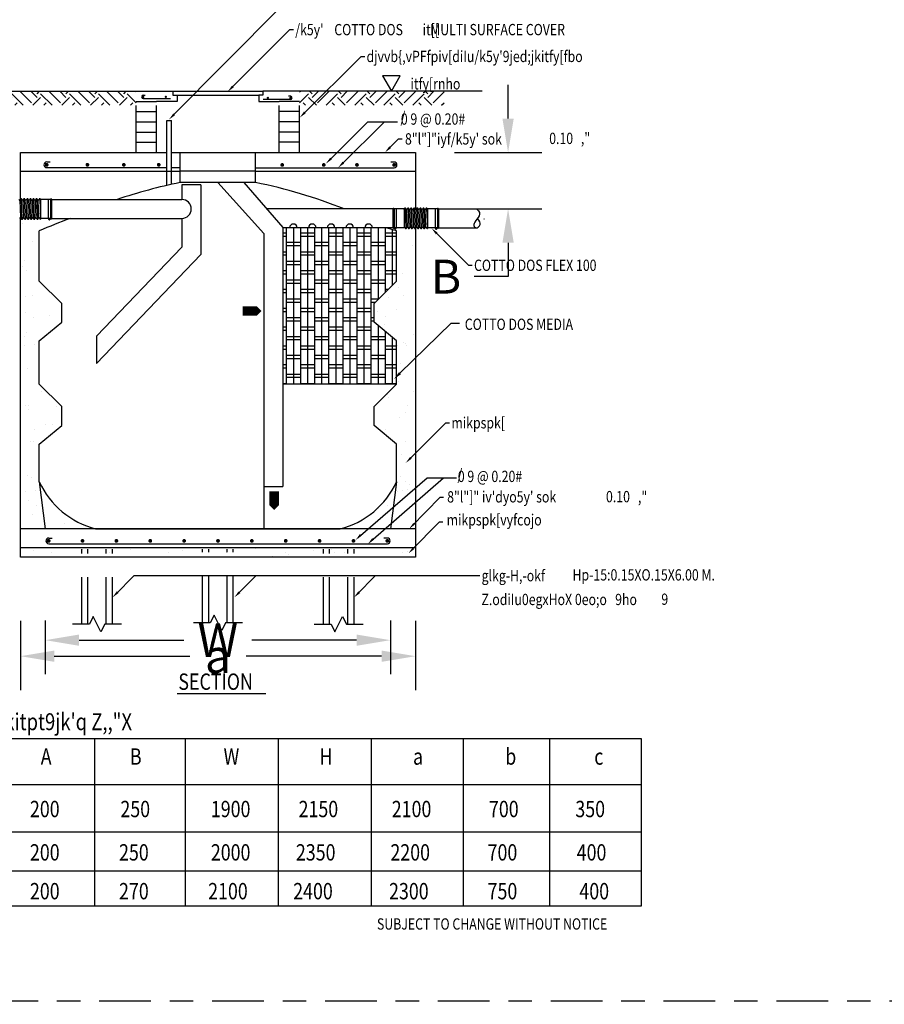
# Model space of a CAD drawing. Units: millimetres. Extents: x 351 to 610, y 341 to 526.
# Drawn here: x 379 to 383, y 372 to 378 of the extents above; entities that cross this region are included whole.
import ezdxf
from ezdxf.enums import TextEntityAlignment as Align

# ---------------------------------------------------------------- set-up
doc = ezdxf.new("R2010")
doc.units = ezdxf.units.MM
doc.linetypes.add('DASHDOT2', pattern=[0.5, 0.25, -0.125, 0, -0.125])
doc.linetypes.add('HIDDEN', pattern=[0.375, 0.25, -0.125])
doc.layers.add('PIPE', color=2, linetype='Continuous')
doc.layers.add('WC-DET1', color=8, linetype='Continuous')
doc.styles.add('E1', font='txt.shx')
doc.styles.add('E2', font='ROMANS.shx', dxfattribs={"width": 0.8, "height": 0.08})
doc.styles.add('T1', font='THAI2.SHX', dxfattribs={"width": 0.8, "height": 0.06})
doc.dimstyles.get("Standard").update_dxf_attribs({"dimtxt": 0.18, "dimasz": 0.18, "dimexe": 0.18, "dimexo": 0.0625, "dimgap": 0.09, "dimtad": 0, "dimtih": 1, "dimtoh": 1, "dimdec": 4, "dimzin": 0, "dimdsep": 46, "dimtxsty": 'Standard', "dimcen": 0.09, "dimadec": 0, "dimazin": 0, "dimtfac": 1, "dimtdec": 4, "dimtofl": 0, "dimtmove": 0, "dimatfit": 3, "dimfxl": 1, "dimtolj": 1, "dimtzin": 0, "dimarcsym": 0})

# ---------------------------------------------------------------- blocks, each defined once
blk = doc.blocks.new('*X728')
at = {"color": 0}
for p, q in [((1.5291, 5.4712), (1.4758, 5.5245)), ((1.5556, 5.4978), (1.5251, 5.5283)), ((1.5353, 5.4597), (1.5733, 5.4978)), ((1.5556, 5.5154), (1.5685, 5.5283)), ((1.629, 5.4597), (1.5733, 5.5154)), ((1.6705, 5.4712), (1.6135, 5.5283)), ((1.6971, 5.4978), (1.6666, 5.5283)), ((1.6767, 5.4597), (1.7147, 5.4978)), ((1.6971, 5.5154), (1.7099, 5.5283)), ((1.7705, 5.4597), (1.7147, 5.5154)), ((1.812, 5.4712), (1.7549, 5.5283)), ((1.8385, 5.4978), (1.808, 5.5283)), ((1.8181, 5.4597), (1.8562, 5.4978)), ((1.8385, 5.5154), (1.8513, 5.5283)), ((1.9119, 5.4597), (1.8562, 5.5154)), ((1.9534, 5.4712), (1.8964, 5.5283)), ((1.9799, 5.4978), (1.9494, 5.5283)), ((1.9595, 5.4597), (1.9976, 5.4978)), ((1.9799, 5.5154), (1.9927, 5.5283)), ((2.0533, 5.4597), (1.9976, 5.5154)), ((2.0948, 5.4712), (2.0378, 5.5283)), ((2.1213, 5.4978), (2.0908, 5.5283)), ((2.1009, 5.4597), (2.139, 5.4978)), ((2.1213, 5.5154), (2.1341, 5.5283)), ((2.1827, 5.4718), (2.139, 5.5154)), ((2.1827, 5.5248), (2.1792, 5.5283)), ((1.4876, 5.4597), (1.4758, 5.4715)), ((1.5883, 5.4597), (1.5998, 5.4712)), ((1.7297, 5.4597), (1.7413, 5.4712)), ((1.8711, 5.4597), (1.8827, 5.4712)), ((2.0126, 5.4597), (2.0241, 5.4712)), ((2.154, 5.4597), (2.1655, 5.4712))]:
    blk.add_line(p, q, dxfattribs=at)
blk = doc.blocks.new('ARROW2')
at = {"color": 0}
for p, q in [((0, 0.1), (0, 0.1)), ((0, 0), (0, 0.1)), ((0, 0), (0.1, 0.1)), ((0, 0), (0.1, 0.1)), ((0, -0.1), (0.1, 0.1)), ((0, -0.1), (0.2, 0.1)), ((0, -0.1), (0.2, 0.1)), ((0.1, -0.1), (0.3, 0.1)), ((0.1, -0.1), (0.2, 0.1)), ((0.1, -0.1), (0.3, 0)), ((0.2, 0.1), (0.2, 0.1)), ((0.2, 0.1), (0.2, 0.1)), ((0.2, -0.1), (0.3, 0)), ((0.2, -0.1), (0.3, 0))]:
    blk.add_line(p, q, dxfattribs=at)
for p, q in [((0, 0.1), (0, -0.1)), ((0.2, 0.1), (0, 0.1)), ((0.3, 0), (0.2, 0.2)), ((0.2, 0.2), (0.2, 0.1)), ((0.2, -0.2), (0.3, 0)), ((0, -0.1), (0.2, -0.1)), ((0.2, -0.1), (0.2, -0.2))]:
    blk.add_line(p, q)
blk = doc.blocks.new('WI')
at = {"layer": 'PIPE'}
for centre in [(0.02, 0), (0.12, 0), (0.22, 0)]:
    blk.add_arc(centre, 0.02, 0, 180, dxfattribs=at)
blk = doc.blocks.new('*X730')
at = {"color": 0}
for p, q in [((-1.125, 4.925), (-1.1459, 4.925)), ((-1.125, 4.1222), (-1.125, 4.9538)), ((-1.0875, 4.1222), (-1.0875, 4.9538)), ((-1.05, 4.1222), (-1.05, 4.9538)), ((-0.975, 4.925), (-1.05, 4.925)), ((-1.0125, 4.1222), (-1.0125, 4.9538)), ((-0.975, 4.1222), (-0.975, 4.9538)), ((-0.9375, 4.1222), (-0.9375, 4.9538)), ((-0.9, 4.1222), (-0.9, 4.9538)), ((-0.825, 4.925), (-0.9, 4.925)), ((-0.8625, 4.1222), (-0.8625, 4.9538)), ((-0.825, 4.1222), (-0.825, 4.9538)), ((-0.7875, 4.1222), (-0.7875, 4.9538)), ((-0.75, 4.1222), (-0.75, 4.9538)), ((-0.675, 4.925), (-0.75, 4.925)), ((-0.7125, 4.1222), (-0.7125, 4.9538)), ((-0.675, 4.1222), (-0.675, 4.9538)), ((-0.6375, 4.5747), (-0.6375, 4.9538)), ((-0.6, 4.6117), (-0.6, 4.9534)), ((-0.5403, 4.925), (-0.6, 4.925)), ((-0.5625, 4.6487), (-0.5625, 4.9434)), ((-1.125, 4.9075), (-1.1459, 4.9075)), ((-1.05, 4.875), (-1.125, 4.875)), ((-0.975, 4.9075), (-1.05, 4.9075)), ((-0.9, 4.875), (-0.975, 4.875)), ((-0.825, 4.9075), (-0.9, 4.9075)), ((-0.75, 4.875), (-0.825, 4.875)), ((-0.675, 4.9075), (-0.75, 4.9075)), ((-0.6, 4.875), (-0.675, 4.875)), ((-0.5403, 4.9075), (-0.6, 4.9075)), ((-1.125, 4.825), (-1.1459, 4.825)), ((-1.05, 4.8575), (-1.125, 4.8575)), ((-0.975, 4.825), (-1.05, 4.825)), ((-0.9, 4.8575), (-0.975, 4.8575)), ((-0.825, 4.825), (-0.9, 4.825)), ((-0.75, 4.8575), (-0.825, 4.8575)), ((-0.675, 4.825), (-0.75, 4.825)), ((-0.6, 4.8575), (-0.675, 4.8575)), ((-0.5403, 4.825), (-0.6, 4.825)), ((-1.125, 4.8075), (-1.1459, 4.8075)), ((-1.05, 4.775), (-1.125, 4.775)), ((-0.975, 4.8075), (-1.05, 4.8075)), ((-0.9, 4.775), (-0.975, 4.775)), ((-0.825, 4.8075), (-0.9, 4.8075)), ((-0.75, 4.775), (-0.825, 4.775)), ((-0.675, 4.8075), (-0.75, 4.8075)), ((-0.6, 4.775), (-0.675, 4.775)), ((-0.5403, 4.8075), (-0.6, 4.8075)), ((-1.125, 4.725), (-1.1459, 4.725)), ((-1.05, 4.7575), (-1.125, 4.7575)), ((-0.975, 4.725), (-1.05, 4.725)), ((-0.9, 4.7575), (-0.975, 4.7575)), ((-0.825, 4.725), (-0.9, 4.725)), ((-0.75, 4.7575), (-0.825, 4.7575)), ((-0.675, 4.725), (-0.75, 4.725)), ((-0.6, 4.7575), (-0.675, 4.7575)), ((-0.5403, 4.725), (-0.6, 4.725)), ((-1.125, 4.7075), (-1.1459, 4.7075)), ((-1.05, 4.675), (-1.125, 4.675)), ((-1.05, 4.6575), (-1.125, 4.6575)), ((-0.975, 4.7075), (-1.05, 4.7075)), ((-0.9, 4.675), (-0.975, 4.675)), ((-0.9, 4.6575), (-0.975, 4.6575)), ((-0.825, 4.7075), (-0.9, 4.7075)), ((-0.75, 4.675), (-0.825, 4.675)), ((-0.75, 4.6575), (-0.825, 4.6575)), ((-0.675, 4.7075), (-0.75, 4.7075)), ((-0.6, 4.675), (-0.675, 4.675)), ((-0.6, 4.6575), (-0.675, 4.6575)), ((-0.5403, 4.7075), (-0.6, 4.7075)), ((-1.125, 4.625), (-1.1459, 4.625)), ((-1.125, 4.6075), (-1.1459, 4.6075)), ((-0.975, 4.625), (-1.05, 4.625)), ((-0.975, 4.6075), (-1.05, 4.6075)), ((-0.825, 4.625), (-0.9, 4.625)), ((-0.825, 4.6075), (-0.9, 4.6075)), ((-0.675, 4.625), (-0.75, 4.625)), ((-0.675, 4.6075), (-0.75, 4.6075)), ((-0.5865, 4.625), (-0.6, 4.625)), ((-1.05, 4.575), (-1.125, 4.575)), ((-1.05, 4.5575), (-1.125, 4.5575)), ((-0.9, 4.575), (-0.975, 4.575)), ((-0.9, 4.5575), (-0.975, 4.5575)), ((-0.75, 4.575), (-0.825, 4.575)), ((-0.75, 4.5575), (-0.825, 4.5575)), ((-0.6372, 4.575), (-0.675, 4.575)), ((-0.6549, 4.5575), (-0.675, 4.5575)), ((-1.125, 4.525), (-1.1459, 4.525)), ((-1.125, 4.5075), (-1.1459, 4.5075)), ((-0.975, 4.525), (-1.05, 4.525)), ((-0.975, 4.5075), (-1.05, 4.5075)), ((-0.825, 4.525), (-0.9, 4.525)), ((-0.825, 4.5075), (-0.9, 4.5075)), ((-0.675, 4.525), (-0.75, 4.525)), ((-0.675, 4.5075), (-0.75, 4.5075)), ((-1.05, 4.475), (-1.125, 4.475)), ((-1.05, 4.4575), (-1.125, 4.4575)), ((-0.9, 4.475), (-0.975, 4.475)), ((-0.9, 4.4575), (-0.975, 4.4575)), ((-0.75, 4.475), (-0.825, 4.475)), ((-0.75, 4.4575), (-0.825, 4.4575)), ((-0.6603, 4.475), (-0.675, 4.475)), ((-0.6603, 4.4575), (-0.675, 4.4575)), ((-1.125, 4.425), (-1.1459, 4.425)), ((-1.125, 4.4075), (-1.1459, 4.4075)), ((-0.975, 4.425), (-1.05, 4.425)), ((-0.975, 4.4075), (-1.05, 4.4075)), ((-0.825, 4.425), (-0.9, 4.425)), ((-0.825, 4.4075), (-0.9, 4.4075)), ((-0.675, 4.425), (-0.75, 4.425)), ((-0.675, 4.4075), (-0.75, 4.4075)), ((-0.6375, 4.1222), (-0.6375, 4.4332)), ((-0.6, 4.1222), (-0.6, 4.402)), ((-1.05, 4.375), (-1.125, 4.375)), ((-1.05, 4.3575), (-1.125, 4.3575)), ((-0.9, 4.375), (-0.975, 4.375)), ((-0.9, 4.3575), (-0.975, 4.3575)), ((-0.75, 4.375), (-0.825, 4.375)), ((-0.75, 4.3575), (-0.825, 4.3575)), ((-0.6, 4.375), (-0.675, 4.375)), ((-0.6, 4.3575), (-0.675, 4.3575)), ((-0.5625, 4.1222), (-0.5625, 4.3707)), ((-1.125, 4.325), (-1.1459, 4.325)), ((-1.125, 4.3075), (-1.1459, 4.3075)), ((-0.975, 4.325), (-1.05, 4.325)), ((-0.975, 4.3075), (-1.05, 4.3075)), ((-0.825, 4.325), (-0.9, 4.325)), ((-0.825, 4.3075), (-0.9, 4.3075)), ((-0.675, 4.325), (-0.75, 4.325)), ((-0.675, 4.3075), (-0.75, 4.3075)), ((-0.5403, 4.325), (-0.6, 4.325)), ((-0.5403, 4.3075), (-0.6, 4.3075)), ((-1.05, 4.275), (-1.125, 4.275)), ((-1.05, 4.2575), (-1.125, 4.2575)), ((-0.9, 4.275), (-0.975, 4.275)), ((-0.9, 4.2575), (-0.975, 4.2575)), ((-0.75, 4.275), (-0.825, 4.275)), ((-0.75, 4.2575), (-0.825, 4.2575)), ((-0.6, 4.275), (-0.675, 4.275)), ((-0.6, 4.2575), (-0.675, 4.2575)), ((-1.125, 4.225), (-1.1459, 4.225)), ((-1.125, 4.2075), (-1.1459, 4.2075)), ((-0.975, 4.225), (-1.05, 4.225)), ((-0.975, 4.2075), (-1.05, 4.2075)), ((-0.825, 4.225), (-0.9, 4.225)), ((-0.825, 4.2075), (-0.9, 4.2075)), ((-0.675, 4.225), (-0.75, 4.225)), ((-0.675, 4.2075), (-0.75, 4.2075)), ((-0.5403, 4.225), (-0.6, 4.225)), ((-0.5403, 4.2075), (-0.6, 4.2075)), ((-1.05, 4.175), (-1.125, 4.175)), ((-1.05, 4.1575), (-1.125, 4.1575)), ((-0.9, 4.175), (-0.975, 4.175)), ((-0.9, 4.1575), (-0.975, 4.1575)), ((-0.75, 4.175), (-0.825, 4.175)), ((-0.75, 4.1575), (-0.825, 4.1575)), ((-0.6, 4.175), (-0.675, 4.175)), ((-0.6, 4.1575), (-0.675, 4.1575)), ((-1.125, 4.125), (-1.1459, 4.125)), ((-0.975, 4.125), (-1.05, 4.125)), ((-0.825, 4.125), (-0.9, 4.125)), ((-0.675, 4.125), (-0.75, 4.125)), ((-0.5403, 4.125), (-0.6, 4.125))]:
    blk.add_line(p, q, dxfattribs=at)
blk = doc.blocks.new('*D794')
at = {"color": 0, "lineweight": -2, "transparency": 16777216}
for p, q in [((381.1487, 377.1624), (381.1487, 377.3424)), ((380.8637, 376.9824), (381.3287, 376.9824)), ((380.8637, 376.6826), (381.3287, 376.6826)), ((381.1487, 376.5026), (381.1487, 376.3226)), ((381.1487, 376.3226), (380.9687, 376.3226))]:
    blk.add_line(p, q, dxfattribs=at)
at = {"color": 0, "transparency": 16777216}
for points in [[(381.1187, 377.1624), (381.1787, 377.1624), (381.1487, 376.9824)], [(381.1187, 376.5026), (381.1787, 376.5026), (381.1487, 376.6826)]]:
    blk.add_solid(points, dxfattribs=at)
at = {"layer": 'DEFPOINTS', "color": 0, "transparency": 16777216}
for p in [(380.8012, 376.9824), (380.8012, 376.6826), (381.1487, 376.6826)]:
    blk.add_point(p, dxfattribs=at)
at = {"color": 0, "transparency": 16777216, "insert": (380.8187, 376.3226), "char_height": 0.18, "attachment_point": 5}
blk.add_mtext('\\A1;B', dxfattribs=at)
blk = doc.blocks.new('ARROW3')
blk.add_lwpolyline([(0, 0, 12, 12, 0), (12, 0, 24, 0, 0), (24, 0, 0, 0, 0)], format="xyseb")
blk = doc.blocks.new('*X729')
at = {"color": 0}
for p, q in [((-2.5268, 4.9742), (-2.5268, 4.9742)), ((-2.4785, 4.8829), (-2.4785, 4.8829)), ((-0.458, 4.8591), (-0.458, 4.8591)), ((-2.5205, 4.7815), (-2.5205, 4.7815)), ((-2.5279, 4.7463), (-2.5279, 4.7463)), ((-2.5095, 4.7294), (-2.5095, 4.7294)), ((-0.5095, 4.7129), (-0.5095, 4.7129)), ((-2.4225, 4.6497), (-2.4225, 4.6497)), ((-0.5293, 4.6359), (-0.5293, 4.6359)), ((-2.5142, 4.5888), (-2.5142, 4.5888)), ((-2.478, 4.5931), (-2.478, 4.5931)), ((-0.6349, 4.5769), (-0.6349, 4.5769)), ((-0.5829, 4.5837), (-0.5829, 4.5837)), ((-0.5016, 4.5944), (-0.5016, 4.5944)), ((-2.511, 4.5057), (-2.511, 4.5057)), ((-0.6425, 4.5091), (-0.6425, 4.5091)), ((-0.5419, 4.5221), (-0.5419, 4.5221)), ((-2.4688, 4.4788), (-2.4688, 4.4788)), ((-2.3873, 4.4887), (-2.3873, 4.4887)), ((-0.6003, 4.4822), (-0.6003, 4.4822)), ((-2.5079, 4.3962), (-2.5079, 4.3962)), ((-0.6051, 4.4373), (-0.6051, 4.4373)), ((-2.5181, 4.3741), (-2.5181, 4.3741)), ((-0.5056, 4.3461), (-0.5056, 4.3461)), ((-0.4485, 4.3855), (-0.4485, 4.3855)), ((-2.5192, 4.3288), (-2.5192, 4.3288)), ((-2.4671, 4.3357), (-2.4671, 4.3357)), ((-0.5356, 4.3294), (-0.5356, 4.3294)), ((-0.4907, 4.337), (-0.4907, 4.337)), ((-0.4872, 4.3292), (-0.4872, 4.3292)), ((-2.5016, 4.2035), (-2.5016, 4.2035)), ((-0.5196, 4.2318), (-0.5196, 4.2318)), ((-0.5293, 4.1367), (-0.5293, 4.1367)), ((-2.427, 4.082), (-2.427, 4.082)), ((-0.4505, 4.0833), (-0.4505, 4.0833)), ((-0.5864, 4.0654), (-0.5864, 4.0654)), ((-0.5828, 4.0536), (-0.5828, 4.0536)), ((-2.5142, 4.0073), (-2.5142, 4.0073)), ((-2.4958, 3.9904), (-2.4958, 3.9904)), ((-2.4953, 4.0108), (-2.4953, 4.0108)), ((-2.3494, 4.0049), (-2.3494, 4.0049)), ((-0.481, 4.0083), (-0.481, 4.0083)), ((-0.523, 3.9441), (-0.523, 3.9441)), ((-0.4958, 3.9739), (-0.4958, 3.9739)), ((-2.4669, 3.8807), (-2.4669, 3.8807)), ((-2.4088, 3.9107), (-2.4088, 3.9107)), ((-2.3684, 3.9107), (-2.3684, 3.9107)), ((-0.5984, 3.8841), (-0.5984, 3.8841)), ((-2.489, 3.8181), (-2.489, 3.8181)), ((-2.4706, 3.8174), (-2.4706, 3.8174)), ((-0.4942, 3.8187), (-0.4942, 3.8187)), ((-2.5379, 3.727), (-2.5379, 3.727)), ((-0.5167, 3.7514), (-0.5167, 3.7514)), ((-2.5045, 3.6351), (-2.5045, 3.6351)), ((-2.4827, 3.6254), (-2.4827, 3.6254)), ((-0.5176, 3.6337), (-0.5176, 3.6337)), ((-2.4597, 3.5599), (-2.4597, 3.5599)), ((-0.5104, 3.5587), (-0.5104, 3.5587)), ((-0.4919, 3.6071), (-0.4919, 3.6071)), ((-0.4833, 3.5612), (-0.4833, 3.5612)), ((-0.4735, 3.5902), (-0.4735, 3.5902)), ((-2.5118, 3.553), (-2.5118, 3.553)), ((-0.5353, 3.5543), (-0.5353, 3.5543)), ((-2.4993, 3.5035), (-2.4993, 3.5035)), ((-2.4572, 3.4766), (-2.4572, 3.4766)), ((-0.6393, 3.4598), (-0.6393, 3.4598)), ((-0.5887, 3.48), (-0.5887, 3.48)), ((-2.4764, 3.4328), (-2.4764, 3.4328)), ((-0.6871, 3.4227), (-0.6871, 3.4227)), ((-2.3054, 3.3799), (-2.3054, 3.3799)), ((-2.2, 3.3561), (-2.2, 3.3561)), ((-0.7742, 3.3563), (-0.7742, 3.3563)), ((-0.7483, 3.3827), (-0.7483, 3.3827)), ((-2.4821, 3.2514), (-2.4821, 3.2514)), ((-2.4186, 3.2531), (-2.4186, 3.2531)), ((-2.1072, 3.2536), (-2.1072, 3.2536)), ((-1.6824, 3.2519), (-1.6824, 3.2519)), ((-1.2883, 3.2472), (-1.2883, 3.2472)), ((-2.4701, 3.2401), (-2.4701, 3.2401)), ((-2.3764, 3.2262), (-2.3764, 3.2262)), ((-2.2083, 3.2434), (-2.2083, 3.2434)), ((-2.065, 3.2268), (-2.065, 3.2268)), ((-1.9525, 3.2422), (-1.9525, 3.2422)), ((-1.7536, 3.2273), (-1.7536, 3.2273)), ((-1.676, 3.2392), (-1.676, 3.2392)), ((-1.4422, 3.2279), (-1.4422, 3.2279)), ((-1.1986, 3.2081), (-1.1986, 3.2081)), ((-1.1307, 3.2285), (-1.1307, 3.2285)), ((-1.1173, 3.2188), (-1.1173, 3.2188)), ((-0.9815, 3.2367), (-0.9815, 3.2367)), ((-0.9294, 3.2435), (-0.9294, 3.2435)), ((-0.8882, 3.2438), (-0.8882, 3.2438)), ((-0.8698, 3.2269), (-0.8698, 3.2269)), ((-0.8193, 3.229), (-0.8193, 3.229)), ((-0.5079, 3.2296), (-0.5079, 3.2296)), ((-0.4822, 3.2349), (-0.4822, 3.2349))]:
    blk.add_line(p, q, dxfattribs=at)
blk = doc.blocks.new('*D801')
at = {"color": 0, "lineweight": -2, "transparency": 16777216}
for p, q in [((378.5564, 374.494), (378.5564, 374.1258)), ((380.6564, 374.494), (380.6564, 374.1258)), ((378.7364, 374.3058), (379.4564, 374.3058)), ((380.4764, 374.3058), (379.7564, 374.3058))]:
    blk.add_line(p, q, dxfattribs=at)
at = {"color": 0, "transparency": 16777216}
for points in [[(378.7364, 374.3358), (378.7364, 374.2758), (378.5564, 374.3058)], [(380.4764, 374.3358), (380.4764, 374.2758), (380.6564, 374.3058)]]:
    blk.add_solid(points, dxfattribs=at)
at = {"layer": 'DEFPOINTS', "color": 0, "transparency": 16777216}
for p in [(378.5564, 374.5565), (380.6564, 374.5565), (380.6564, 374.3058)]:
    blk.add_point(p, dxfattribs=at)
at = {"color": 0, "transparency": 16777216, "insert": (379.6064, 374.3058), "char_height": 0.18, "attachment_point": 5}
blk.add_mtext('\\A1;a', dxfattribs=at)
blk = doc.blocks.new('*D802')
at = {"color": 0, "lineweight": -2, "transparency": 16777216}
for p, q in [((378.6888, 374.4948), (378.6888, 374.211)), ((380.5232, 374.4948), (380.5232, 374.211)), ((378.8688, 374.391), (379.426, 374.391)), ((380.3432, 374.391), (379.786, 374.391))]:
    blk.add_line(p, q, dxfattribs=at)
at = {"color": 0, "transparency": 16777216}
for points in [[(378.8688, 374.421), (378.8688, 374.361), (378.6888, 374.391)], [(380.3432, 374.421), (380.3432, 374.361), (380.5232, 374.391)]]:
    blk.add_solid(points, dxfattribs=at)
at = {"layer": 'DEFPOINTS', "color": 0, "transparency": 16777216}
for p in [(378.6888, 374.5573), (380.5232, 374.5573), (380.5232, 374.391)]:
    blk.add_point(p, dxfattribs=at)
at = {"color": 0, "transparency": 16777216, "insert": (379.606, 374.391), "char_height": 0.18, "attachment_point": 5}
blk.add_mtext('\\A1;W', dxfattribs=at)

msp = doc.modelspace()

# ---------------------------------------------------------------- linework, layer by layer
for p, q in [((379.36005, 377.17131), (379.94141, 377.756)), ((379.67196, 377.31938), (379.98799, 377.63551)), ((379.98799, 377.63551), (380.00754, 377.63551)), ((380.05453, 377.18141), (380.36711, 377.49286)), ((380.36711, 377.49286), (380.38665, 377.49286)), ((378.20115, 377.30807), (379.36754, 377.30807)), ((379.36754, 377.30807), (379.36754, 377.28636)), ((379.36754, 377.30807), (379.84526, 377.30807)), ((379.84526, 377.30807), (379.84526, 377.28636)), ((381.01165, 377.30807), (379.84526, 377.30807)), ((379.20962, 377.28708), (379.22029, 377.28708)), ((379.20962, 377.26901), (379.35406, 377.26901)), ((379.38926, 377.25379), (379.28069, 377.25379)), ((379.36754, 377.28636), (379.38926, 377.28636)), ((379.38926, 377.28636), (379.38926, 377.25379)), ((379.38926, 377.28636), (379.82354, 377.28636)), ((379.82354, 377.28636), (379.82354, 377.25379)), ((379.84526, 377.28636), (379.82354, 377.28636)), ((379.82354, 377.25379), (379.93212, 377.25379)), ((379.99182, 377.26342), (379.84739, 377.26342)), ((379.99182, 377.28149), (379.98116, 377.28149)), ((379.33493, 377.15289), (379.35993, 377.15289)), ((379.33493, 376.8072), (379.33493, 377.15289)), ((379.35993, 376.81274), (379.35993, 377.15289)), ((380.1937, 376.93654), (380.40383, 377.14512)), ((380.25935, 376.91526), (380.49092, 377.14512)), ((380.40383, 377.14512), (380.56, 377.14512)), ((380.50769, 376.99624), (380.56562, 377.05467)), ((380.56562, 377.05467), (380.58517, 377.05467)), ((378.5564, 376.73091), (378.5564, 376.98236)), ((378.5564, 376.98236), (379.33493, 376.98236)), ((379.35993, 376.98236), (379.4064, 376.98236)), ((379.4064, 376.82236), (379.4064, 376.98236)), ((379.4064, 376.88236), (379.4064, 376.98236)), ((379.4064, 376.98236), (379.8064, 376.98236)), ((379.4064, 376.98236), (379.8064, 376.98236)), ((379.8064, 376.82236), (379.8064, 376.98236)), ((379.8064, 376.88236), (379.8064, 376.98236)), ((379.8064, 376.98236), (380.6564, 376.98236)), ((380.6564, 376.98236), (380.6564, 376.67899)), ((378.69642, 376.93208), (378.7142, 376.93208)), ((380.54296, 376.93135), (380.52519, 376.93135)), ((378.5564, 376.88236), (379.4064, 376.88236)), ((378.69642, 376.90196), (379.33493, 376.90196)), ((379.35993, 376.90196), (379.4064, 376.90196)), ((379.8064, 376.88236), (379.4064, 376.88236)), ((379.8064, 376.88236), (380.6564, 376.88236)), ((379.80889, 376.90123), (380.54296, 376.90123)), ((379.8064, 376.82236), (379.4064, 376.82236)), ((379.6064, 376.82236), (379.85077, 376.55142)), ((379.74333, 376.82236), (379.95077, 376.58363)), ((379.41491, 376.80988), (379.41491, 376.73236)), ((379.51491, 376.80988), (379.41491, 376.80988)), ((379.51491, 376.80988), (379.51491, 376.43992)), ((378.55272, 376.72862), (378.55681, 376.63643)), ((378.56091, 376.73684), (378.565, 376.62822)), ((378.5691, 376.72862), (378.57319, 376.63643)), ((378.57729, 376.73684), (378.58138, 376.62822)), ((378.58548, 376.72862), (378.58957, 376.63643)), ((378.59367, 376.73684), (378.59776, 376.62822)), ((378.60186, 376.72862), (378.60595, 376.63643)), ((378.61005, 376.73684), (378.61414, 376.62822)), ((378.61824, 376.72862), (378.62233, 376.63643)), ((378.62643, 376.73684), (378.63052, 376.62822)), ((378.63462, 376.72862), (378.63871, 376.63643)), ((378.64281, 376.73684), (378.6469, 376.62822)), ((378.65509, 376.63643), (378.651, 376.72862)), ((378.65919, 376.73684), (378.66329, 376.62822)), ((378.71652, 376.73273), (378.66329, 376.73273)), ((378.66329, 376.73273), (378.66329, 376.62822)), ((378.70424, 376.73273), (378.70424, 376.63199)), ((378.71652, 376.73273), (378.71652, 376.63199)), ((378.72226, 376.73273), (378.72226, 376.63199)), ((378.72226, 376.73236), (379.41491, 376.73236)), ((380.53689, 376.68236), (379.86498, 376.68236)), ((380.53689, 376.68273), (380.53689, 376.58199)), ((380.54262, 376.68273), (380.54262, 376.58199)), ((380.59585, 376.68273), (380.54262, 376.68273)), ((380.55441, 376.68273), (380.55441, 376.58199)), ((380.59585, 376.68273), (380.59585, 376.58199)), ((380.60077, 376.68684), (380.60485, 376.57822)), ((380.60896, 376.67862), (380.61304, 376.58643)), ((380.61715, 376.68684), (380.62123, 376.57822)), ((380.62534, 376.67862), (380.62942, 376.58643)), ((380.63353, 376.68684), (380.63761, 376.57822)), ((380.64172, 376.67862), (380.6458, 376.58643)), ((380.64991, 376.68684), (380.65399, 376.57822)), ((380.6581, 376.67862), (380.66218, 376.58643)), ((380.66629, 376.68684), (380.67037, 376.57822)), ((380.67448, 376.67862), (380.67856, 376.58643)), ((380.68267, 376.68684), (380.68675, 376.57822)), ((380.69086, 376.67862), (380.69494, 376.58643)), ((380.69905, 376.68684), (380.70313, 376.57822)), ((380.71132, 376.58643), (380.70724, 376.67862)), ((380.71543, 376.68684), (380.71952, 376.57822)), ((380.71952, 376.68273), (380.71952, 376.57822)), ((380.77276, 376.68273), (380.71952, 376.68273)), ((380.76047, 376.68273), (380.76047, 376.58199)), ((380.77276, 376.68273), (380.77276, 376.58199)), ((380.77849, 376.68273), (380.77849, 376.58199)), ((378.5564, 374.83236), (378.5564, 376.63641)), ((378.71652, 376.63199), (378.66329, 376.63199)), ((378.7051, 376.63199), (378.7051, 376.63082)), ((378.7051, 376.63036), (378.7051, 376.62957)), ((378.70558, 376.63199), (378.70558, 376.63068)), ((378.70592, 376.62875), (378.70619, 376.62875)), ((378.71258, 376.6283), (378.70746, 376.6283)), ((378.71258, 376.62738), (378.70746, 376.62738)), ((378.71362, 376.62931), (378.71347, 376.62931)), ((378.7141, 376.62875), (378.71382, 376.62875)), ((378.71444, 376.63199), (378.71444, 376.63068)), ((378.71492, 376.63199), (378.71492, 376.63082)), ((378.71492, 376.63036), (378.71492, 376.62957)), ((378.72226, 376.63236), (379.41491, 376.63236)), ((379.41491, 376.63236), (379.41491, 376.48006)), ((378.6564, 376.29916), (378.6564, 376.56596)), ((379.95077, 376.58363), (379.95077, 375.20714)), ((380.53689, 376.58236), (379.95077, 376.58236)), ((380.59585, 376.58199), (380.54262, 376.58199)), ((380.54381, 376.58199), (380.54381, 376.58082)), ((380.54381, 376.58036), (380.54381, 376.57957)), ((380.54429, 376.58199), (380.54429, 376.58068)), ((380.54463, 376.57875), (380.5449, 376.57875)), ((380.55129, 376.5783), (380.54617, 376.5783)), ((380.55129, 376.57738), (380.54617, 376.57738)), ((380.55281, 376.57875), (380.55253, 376.57875)), ((380.55315, 376.58199), (380.55315, 376.58068)), ((380.55363, 376.58199), (380.55363, 376.58082)), ((380.55363, 376.58036), (380.55363, 376.57957)), ((380.5564, 376.29916), (380.5564, 376.56596)), ((380.6564, 376.579), (380.6564, 374.83236)), ((380.77276, 376.58199), (380.71952, 376.58199)), ((380.75546, 376.56584), (380.9384, 376.383)), ((380.76133, 376.58199), (380.76133, 376.58082)), ((380.76133, 376.58036), (380.76133, 376.57957)), ((380.76181, 376.58199), (380.76181, 376.58068)), ((380.76215, 376.57875), (380.76243, 376.57875)), ((380.76882, 376.5783), (380.76369, 376.5783)), ((380.76882, 376.57738), (380.76369, 376.57738)), ((380.76985, 376.57931), (380.7697, 376.57931)), ((380.77033, 376.57875), (380.77006, 376.57875)), ((380.77067, 376.58199), (380.77067, 376.58068)), ((380.77115, 376.58199), (380.77115, 376.58082)), ((380.77115, 376.58036), (380.77115, 376.57957)), ((379.85077, 376.55142), (379.85077, 374.98236)), ((379.41491, 376.48006), (378.96127, 376.00603)), ((379.51491, 376.43992), (378.96127, 375.8614)), ((380.9384, 376.383), (380.95794, 376.383)), ((378.7764, 376.18076), (378.6564, 376.29916)), ((380.4364, 376.18076), (380.5564, 376.29916)), ((378.7764, 376.08076), (378.7764, 376.18076)), ((380.4364, 376.08076), (380.4364, 376.18076)), ((378.6564, 375.98076), (378.7764, 376.08076)), ((380.5564, 375.98076), (380.4364, 376.08076)), ((378.96127, 376.00603), (378.96127, 375.8614)), ((378.6564, 375.75076), (378.6564, 375.98076)), ((380.5564, 375.75076), (380.5564, 375.98076)), ((378.7764, 375.63236), (378.6564, 375.75076)), ((380.5564, 375.75076), (379.95077, 375.75076)), ((380.4364, 375.63236), (380.5564, 375.75076)), ((378.7764, 375.53236), (378.7764, 375.63236)), ((380.4364, 375.53236), (380.4364, 375.63236)), ((378.6564, 375.43236), (378.7764, 375.53236)), ((380.5564, 375.43236), (380.4364, 375.53236)), ((380.61864, 375.3468), (380.81798, 375.546)), ((380.81798, 375.546), (380.83752, 375.546)), ((378.6564, 375.23236), (378.6564, 375.43236)), ((380.5564, 375.23236), (380.5564, 375.43236)), ((380.35178, 374.93646), (380.71788, 375.2537)), ((380.41743, 374.91518), (380.80497, 375.2537)), ((380.71788, 375.2537), (380.87406, 375.2537)), ((378.6564, 375.23236), (378.68895, 374.98236)), ((379.85077, 375.20714), (379.95077, 375.20714)), ((380.5564, 375.23236), (380.52385, 374.98236)), ((380.6564, 374.98236), (378.5564, 374.98236)), ((378.9564, 374.98236), (380.2564, 374.98236)), ((378.70677, 374.93365), (378.72455, 374.93365)), ((378.70677, 374.90353), (380.50685, 374.90353)), ((380.50685, 374.93365), (380.48908, 374.93365)), ((380.6564, 374.88236), (378.5564, 374.88236)), ((380.6564, 374.83236), (378.5564, 374.83236)), ((379.05954, 374.63179), (379.16123, 374.73372)), ((379.16123, 374.73372), (380.99812, 374.73372)), ((379.70727, 374.63179), (379.80896, 374.73372)), ((380.34307, 374.63179), (380.44477, 374.73372)), ((377.77384, 373.86754), (381.85682, 373.86754)), ((378.95066, 373.86754), (378.95066, 372.9782)), ((379.43143, 373.86754), (379.43143, 372.9782)), ((379.92655, 373.86754), (379.92655, 372.9782)), ((380.42168, 373.86754), (380.42168, 372.9782)), ((380.90963, 373.86754), (380.90963, 372.9782)), ((381.36887, 373.86754), (381.36887, 372.9782)), ((381.85682, 373.86754), (381.85682, 372.9782)), ((377.77384, 373.62369), (381.85682, 373.62369)), ((377.77384, 373.37266), (381.85682, 373.37266)), ((377.77384, 373.16467), (381.85682, 373.16467)), ((381.85682, 372.9782), (377.77384, 372.9782))]:
    msp.add_line(p, q)
at = {"linetype": 'HIDDEN'}
for p, q in [((379.17212, 376.98236), (379.17212, 377.30807)), ((380.04069, 376.98236), (380.04069, 377.30807)), ((379.17212, 377.25379), (379.28069, 377.25379)), ((379.28069, 376.98236), (379.28069, 377.25379)), ((379.93212, 376.98236), (379.93212, 377.25379)), ((380.04069, 377.25379), (379.93212, 377.25379)), ((379.17212, 377.1995), (379.28069, 377.1995)), ((380.04069, 377.1995), (379.93212, 377.1995)), ((379.17212, 377.14522), (379.28069, 377.14522)), ((380.04069, 377.14522), (379.93212, 377.14522)), ((379.17212, 377.09093), (379.28069, 377.09093)), ((380.04069, 377.09093), (379.93212, 377.09093)), ((379.17212, 377.03665), (379.28069, 377.03665)), ((380.04069, 377.03665), (379.93212, 377.03665)), ((380.77849, 376.68244), (380.9804, 376.68225)), ((380.77849, 376.58236), (380.97978, 376.58236)), ((378.88258, 374.47563), (378.88258, 374.87379)), ((378.91515, 374.47563), (378.91515, 374.87379)), ((379.01286, 374.47563), (379.01286, 374.87379)), ((379.04543, 374.47563), (379.04543, 374.87379)), ((379.52497, 374.48356), (379.52497, 374.87379)), ((379.55754, 374.48356), (379.55754, 374.87379)), ((379.65526, 374.48356), (379.65526, 374.87379)), ((379.68783, 374.48356), (379.68783, 374.87379)), ((380.16737, 374.47563), (380.16737, 374.87379)), ((380.19994, 374.47563), (380.19994, 374.87379)), ((380.29765, 374.47563), (380.29765, 374.87379)), ((380.33023, 374.47563), (380.33023, 374.87379))]:
    msp.add_line(p, q, dxfattribs=at)
at = {"color": 0}
for p, q in [((380.57411, 375.80972), (380.84554, 376.07601)), ((380.84554, 376.07601), (380.89054, 376.07601)), ((380.63581, 374.99582), (380.78765, 375.15129)), ((380.78765, 375.15129), (380.80565, 375.15129)), ((380.63203, 374.86511), (380.78387, 375.02058)), ((380.78387, 375.02058), (380.80187, 375.02058))]:
    msp.add_line(p, q, dxfattribs=at)
at = {"color": 2}
msp.add_line((379.39057, 374.1073), (379.86094, 374.1073), dxfattribs=at)
for points in [[(380.52812, 377.30832), (380.57536, 377.39014), (380.48089, 377.39014)], [(378.7072, 376.62784), (378.70861, 376.62539), (378.71143, 376.62539), (378.71284, 376.62784), (378.71143, 376.63029), (378.70861, 376.63029)], [(380.5459, 376.57784), (380.54732, 376.57539), (380.55014, 376.57539), (380.55155, 376.57784), (380.55014, 376.58029), (380.54732, 376.58029)], [(380.76343, 376.57784), (380.76484, 376.57539), (380.76767, 376.57539), (380.76908, 376.57784), (380.76767, 376.58029), (380.76484, 376.58029)]]:
    msp.add_lwpolyline(points, close=True)
for points, const_width in [([(379.20662, 377.27804, 1), (379.21262, 377.27804, 1)], 0.006), ([(379.32662, 377.27804, 1), (379.33262, 377.27804, 1)], 0.006), ([(379.87482, 377.27246, -1), (379.86882, 377.27246, -1)], 0.006), ([(379.99482, 377.27246, -1), (379.98882, 377.27246, -1)], 0.006), ([(378.69142, 376.91702, 1), (378.70142, 376.91702, 1)], 0.01), ([(378.90771, 376.91702, 1), (378.91771, 376.91702, 1)], 0.01), ([(379.10113, 376.91702, 1), (379.11113, 376.91702, 1)], 0.01), ([(379.28687, 376.91702, 1), (379.29687, 376.91702, 1)], 0.01), ([(379.94311, 376.91629, 1), (379.95311, 376.91629, 1)], 0.01), ([(380.16378, 376.91629, 1), (380.17378, 376.91629, 1)], 0.01), ([(380.34044, 376.91629, 1), (380.35044, 376.91629, 1)], 0.01), ([(380.54796, 376.91629, -1), (380.53796, 376.91629, -1)], 0.01), ([(378.70177, 374.91859, 1), (378.71177, 374.91859, 1)], 0.01), ([(378.88177, 374.91859, 1), (378.89177, 374.91859, 1)], 0.01), ([(379.06177, 374.91859, 1), (379.07177, 374.91859, 1)], 0.01), ([(379.24177, 374.91859, 1), (379.25177, 374.91859, 1)], 0.01), ([(379.42177, 374.91859, 1), (379.43177, 374.91859, 1)], 0.01), ([(379.60177, 374.91859, 1), (379.61177, 374.91859, 1)], 0.01), ([(379.78177, 374.91859, 1), (379.79177, 374.91859, 1)], 0.01), ([(379.96177, 374.91859, 1), (379.97177, 374.91859, 1)], 0.01), ([(380.14177, 374.91859, 1), (380.15177, 374.91859, 1)], 0.01), ([(380.32177, 374.91859, 1), (380.33177, 374.91859, 1)], 0.01), ([(380.50177, 374.91859, 1), (380.51177, 374.91859, 1)], 0.01)]:
    msp.add_lwpolyline(points, format="xyb", close=True, dxfattribs=dict(const_width=const_width))
for points in [[(380.9804, 376.68225), (380.99121, 376.67283), (380.9964, 376.66351), (380.99707, 376.65434), (380.99435, 376.64539), (380.98934, 376.63672), (380.98315, 376.62837), (380.97689, 376.62041), (380.97167, 376.61289), (380.96838, 376.60589), (380.96698, 376.59954), (380.96723, 376.59397), (380.96887, 376.58932), (380.97165, 376.58575), (380.97532, 376.58339), (380.97962, 376.58238), (380.9843, 376.58287), (380.98907, 376.58494), (380.99349, 376.58849), (380.99709, 376.59337), (380.99941, 376.59942), (380.99996, 376.60649), (380.99828, 376.61443), (380.99389, 376.62307), (380.98633, 376.63227)], [(379.73669, 374.48356), (379.64712, 374.48356), (379.62676, 374.44284), (379.58604, 374.52427), (379.56569, 374.48356), (379.47612, 374.48356)], [(379.09429, 374.47563), (379.00472, 374.47563), (378.98436, 374.43492), (378.94365, 374.51634), (378.92329, 374.47563), (378.83372, 374.47563)], [(380.11851, 374.47563), (380.20808, 374.47563), (380.22844, 374.43492), (380.26915, 374.51634), (380.28951, 374.47563), (380.37908, 374.47563)]]:
    msp.add_lwpolyline(points)
for points in [[(378.70389, 376.63199, 0.0573177), (378.70385, 376.63169, 0.1298904), (378.70389, 376.63157, 0.0422197), (378.70405, 376.63133, 0.0222975), (378.70441, 376.63092, 0.058953), (378.70513, 376.63035, -0.1009355), (378.70552, 376.62997, -0.0258924), (378.70571, 376.62967, -0.0081319), (378.70624, 376.62867, -0.0293551), (378.70646, 376.62817, 0.0605557), (378.70658, 376.62793, 0.1720089), (378.70662, 376.6279, 0.0430472), (378.7068, 376.62786)], [(378.70418, 376.63199, 0.0326243), (378.70439, 376.6316, 0.0408669), (378.7046, 376.63132, 0.0286158), (378.70513, 376.6308, 0.1251259), (378.70528, 376.63072, 0.0433566), (378.7055, 376.63069, 0.0109377), (378.70639, 376.63066, 0.0208194), (378.70685, 376.63067, -0.0262651), (378.70723, 376.63068, -0.1784894), (378.70747, 376.63058, -0.0901547), (378.70778, 376.63017)], [(378.71584, 376.63199, -0.0326243), (378.71563, 376.6316, -0.0408669), (378.71541, 376.63132, -0.0286158), (378.71489, 376.6308, -0.1251259), (378.71474, 376.63072, -0.0433566), (378.71452, 376.63069, -0.0109377), (378.71363, 376.63066, -0.0208194), (378.71316, 376.63067, 0.0262651), (378.71279, 376.63068, 0.1784894), (378.71255, 376.63058, 0.0901547), (378.71224, 376.63017)], [(378.71613, 376.63199, -0.0573177), (378.71616, 376.63169, -0.1298904), (378.71613, 376.63157, -0.0422197), (378.71597, 376.63133, -0.0222975), (378.71561, 376.63092, -0.058953), (378.71489, 376.63035, 0.1009355), (378.7145, 376.62997, 0.0258924), (378.71431, 376.62967, 0.0081319), (378.71378, 376.62867, 0.0293551), (378.71356, 376.62817, -0.0605557), (378.71344, 376.62793, -0.1720089), (378.7134, 376.6279, -0.0430472), (378.71322, 376.62786)], [(380.54259, 376.58199, 0.0573177), (380.54256, 376.58169, 0.1298904), (380.54259, 376.58157, 0.0422197), (380.54276, 376.58133, 0.0222975), (380.54312, 376.58092, 0.058953), (380.54384, 376.58035, -0.1009355), (380.54423, 376.57997, -0.0258924), (380.54441, 376.57967, -0.0081319), (380.54495, 376.57867, -0.0293551), (380.54517, 376.57817, 0.0605557), (380.54529, 376.57793, 0.1720089), (380.54533, 376.5779, 0.0430472), (380.54551, 376.57786)], [(380.54289, 376.58199, 0.0326243), (380.5431, 376.5816, 0.0408669), (380.54331, 376.58132, 0.0286158), (380.54384, 376.5808, 0.1251259), (380.54399, 376.58072, 0.0433566), (380.54421, 376.58069, 0.0109377), (380.5451, 376.58066, 0.0208194), (380.54556, 376.58067, -0.0262651), (380.54593, 376.58068, -0.1784894), (380.54618, 376.58058, -0.0901547), (380.54649, 376.58017)], [(380.55455, 376.58199, -0.0326243), (380.55433, 376.5816, -0.0408669), (380.55412, 376.58132, -0.0286158), (380.5536, 376.5808, -0.1251259), (380.55345, 376.58072, -0.0433566), (380.55322, 376.58069, -0.0109377), (380.55234, 376.58066, -0.0208194), (380.55187, 376.58067, 0.0262651), (380.5515, 376.58068, 0.1784894), (380.55126, 376.58058, 0.0901547), (380.55095, 376.58017)], [(380.55484, 376.58199, -0.0573177), (380.55487, 376.58169, -0.1298904), (380.55484, 376.58157, -0.0422197), (380.55468, 376.58133, -0.0222975), (380.55431, 376.58092, -0.058953), (380.5536, 376.58035, 0.1009355), (380.55321, 376.57997, 0.0258924), (380.55302, 376.57967, 0.0081319), (380.55249, 376.57867, 0.0293551), (380.55227, 376.57817, -0.0605557), (380.55214, 376.57793, -0.1720089), (380.55211, 376.5779, -0.0430472), (380.55193, 376.57786)], [(380.76012, 376.58199, 0.0573177), (380.76009, 376.58169, 0.1298904), (380.76012, 376.58157, 0.0422197), (380.76028, 376.58133, 0.0222975), (380.76065, 376.58092, 0.058953), (380.76136, 376.58035, -0.1009355), (380.76175, 376.57997, -0.0258924), (380.76194, 376.57967, -0.0081319), (380.76247, 376.57867, -0.0293551), (380.76269, 376.57817, 0.0605557), (380.76282, 376.57793, 0.1720089), (380.76285, 376.5779, 0.0430472), (380.76303, 376.57786)], [(380.76041, 376.58199, 0.0326243), (380.76063, 376.5816, 0.0408669), (380.76084, 376.58132, 0.0286158), (380.76136, 376.5808, 0.1251259), (380.76151, 376.58072, 0.0433566), (380.76174, 376.58069, 0.0109377), (380.76262, 376.58066, 0.0208194), (380.76309, 376.58067, -0.0262651), (380.76346, 376.58068, -0.1784894), (380.7637, 376.58058, -0.0901547), (380.76401, 376.58017)], [(380.77207, 376.58199, -0.0326243), (380.77186, 376.5816, -0.0408669), (380.77165, 376.58132, -0.0286158), (380.77112, 376.5808, -0.1251259), (380.77097, 376.58072, -0.0433566), (380.77075, 376.58069, -0.0109377), (380.76986, 376.58066, -0.0208194), (380.7694, 376.58067, 0.0262651), (380.76903, 376.58068, 0.1784894), (380.76878, 376.58058, 0.0901547), (380.76847, 376.58017)], [(380.77237, 376.58199, -0.0573177), (380.7724, 376.58169, -0.1298904), (380.77237, 376.58157, -0.0422197), (380.7722, 376.58133, -0.0222975), (380.77184, 376.58092, -0.058953), (380.77112, 376.58035, 0.1009355), (380.77073, 376.57997, 0.0258924), (380.77055, 376.57967, 0.0081319), (380.77001, 376.57867, 0.0293551), (380.76979, 376.57817, -0.0605557), (380.76967, 376.57793, -0.1720089), (380.76963, 376.5779, -0.0430472), (380.76945, 376.57786)]]:
    msp.add_lwpolyline(points, format="xyb")
for centre in [(378.71001, 376.62786), (380.54872, 376.57786), (380.76624, 376.57786)]:
    msp.add_circle(centre, 0.00321)
for centre, radius, start, end in [((379.20962, 377.27804), 0.00903, 90, 270), ((379.99182, 377.27246), 0.00903, 270, 90), ((378.69642, 376.91702), 0.01506, 90, 270), ((380.54296, 376.91629), 0.01506, 270, 90), ((379.91184, 374.26391), 2.6079, 101.17529, 108.8215), ((379.30096, 374.26391), 2.6079, 68.02631, 78.82471), ((378.55272, 376.73272), 0.0041, 179.8257, 0.1743), ((378.56091, 376.73274), 0.0041, 359.8257, 180.1743), ((378.5691, 376.73272), 0.0041, 179.8257, 0.1743), ((378.57729, 376.73274), 0.0041, 359.8257, 180.1743), ((378.58548, 376.73272), 0.0041, 179.8257, 0.1743), ((378.59367, 376.73274), 0.0041, 359.8257, 180.1743), ((378.60186, 376.73272), 0.0041, 179.8257, 0.1743), ((378.61005, 376.73274), 0.0041, 359.8257, 180.1743), ((378.61824, 376.73272), 0.0041, 179.8257, 0.1743), ((378.62643, 376.73274), 0.0041, 359.8257, 180.1743), ((378.63462, 376.73272), 0.0041, 179.8257, 0.1743), ((378.64281, 376.73274), 0.0041, 359.8257, 180.1743), ((378.651, 376.73272), 0.0041, 179.8257, 0.1743), ((378.65919, 376.73274), 0.0041, 359.8257, 180.1743), ((378.71939, 376.73273), 0.00287, 0, 180), ((379.41491, 376.68236), 0.05, 270, 90), ((380.53975, 376.68273), 0.00287, 0, 180), ((380.59258, 376.68272), 0.0041, 323.12975, 0.1743), ((380.60077, 376.68274), 0.0041, 359.8257, 180.1743), ((380.60896, 376.68272), 0.0041, 179.8257, 0.1743), ((380.61715, 376.68274), 0.0041, 359.8257, 180.1743), ((380.62534, 376.68272), 0.0041, 179.8257, 0.1743), ((380.63353, 376.68274), 0.0041, 359.8257, 180.1743), ((380.64172, 376.68272), 0.0041, 179.8257, 0.1743), ((380.64991, 376.68274), 0.0041, 359.8257, 180.1743), ((380.6581, 376.68272), 0.0041, 179.8257, 0.1743), ((380.66629, 376.68274), 0.0041, 359.8257, 180.1743), ((380.67448, 376.68272), 0.0041, 179.8257, 0.1743), ((380.68267, 376.68274), 0.0041, 359.8257, 180.1743), ((380.69086, 376.68272), 0.0041, 179.8257, 0.1743), ((380.69905, 376.68274), 0.0041, 359.8257, 180.1743), ((380.70724, 376.68272), 0.0041, 179.8257, 0.1743), ((380.71543, 376.68274), 0.0041, 359.8257, 180.1743), ((380.77563, 376.68273), 0.00287, 0, 180), ((378.55681, 376.63234), 0.0041, 359.8257, 180.1743), ((378.565, 376.63231), 0.0041, 179.8257, 0.1743), ((378.57319, 376.63234), 0.0041, 359.8257, 180.1743), ((378.58138, 376.63231), 0.0041, 179.8257, 0.1743), ((378.58957, 376.63234), 0.0041, 359.8257, 180.1743), ((378.59776, 376.63231), 0.0041, 179.8257, 0.1743), ((378.60595, 376.63234), 0.0041, 359.8257, 180.1743), ((378.61414, 376.63231), 0.0041, 179.8257, 0.1743), ((378.62233, 376.63234), 0.0041, 359.8257, 180.1743), ((378.63052, 376.63231), 0.0041, 179.8257, 0.1743), ((378.63871, 376.63234), 0.0041, 359.8257, 180.1743), ((378.6469, 376.63231), 0.0041, 179.8257, 0.1743), ((378.65509, 376.63234), 0.0041, 359.8257, 180.1743), ((380.10921, 373.21646), 3.651, 110.67363, 113.44827), ((378.66328, 376.63231), 0.0041, 179.8257, 270.18842), ((378.70592, 376.62957), 0.000819, 180, 270), ((378.7141, 376.62957), 0.000819, 270, 0), ((378.71939, 376.63199), 0.00287, 180, 0), ((380.30717, 376.58236), 0.02, 0, 180), ((380.40717, 376.58236), 0.02, 0, 180), ((378.35364, 368.45298), 8.4067, 74.809809, 75.242418), ((380.53975, 376.58199), 0.00287, 180, 0), ((380.54463, 376.57957), 0.000819, 180, 270), ((380.55281, 376.57957), 0.000819, 270, 0), ((380.59666, 376.58234), 0.0041, 359.8257, 101.34466), ((380.60485, 376.58231), 0.0041, 179.8257, 0.1743), ((380.61304, 376.58234), 0.0041, 359.8257, 180.1743), ((380.62123, 376.58231), 0.0041, 179.8257, 0.1743), ((380.62942, 376.58234), 0.0041, 359.8257, 180.1743), ((380.63761, 376.58231), 0.0041, 179.8257, 0.1743), ((380.6458, 376.58234), 0.0041, 359.8257, 180.1743), ((380.65399, 376.58231), 0.0041, 179.8257, 0.1743), ((380.66218, 376.58234), 0.0041, 359.8257, 180.1743), ((380.67037, 376.58231), 0.0041, 179.8257, 0.1743), ((380.67856, 376.58234), 0.0041, 359.8257, 180.1743), ((380.68675, 376.58231), 0.0041, 179.8257, 0.1743), ((380.69494, 376.58234), 0.0041, 359.8257, 180.1743), ((380.70313, 376.58231), 0.0041, 179.8257, 0.1743), ((380.71132, 376.58234), 0.0041, 359.8257, 180.1743), ((380.71951, 376.58231), 0.0041, 179.8257, 270.18842), ((380.76215, 376.57957), 0.000819, 180, 270), ((380.77033, 376.57957), 0.000819, 270, 0), ((380.77563, 376.58199), 0.00287, 180, 0), ((379.07146, 375.42543), 0.45776, 204.94596, 255.4429), ((380.14134, 375.42543), 0.45776, 284.5571, 335.05404), ((378.70677, 374.91859), 0.01506, 90, 270), ((380.50685, 374.91859), 0.01506, 270, 90)]:
    msp.add_arc(centre, radius, start, end)
for points in [[(379.69047, 377.32843), (379.68133, 377.33772), (379.65802, 377.30568)], [(379.37845, 377.18058), (379.36921, 377.18976), (379.34627, 377.15745)], [(380.07297, 377.19059), (380.06378, 377.19982), (380.04069, 377.16762)], [(380.52607, 377.00553), (380.51682, 377.0147), (380.49393, 376.98236)], [(380.21216, 376.94568), (380.20298, 376.95493), (380.17983, 376.92277)], [(380.27781, 376.9244), (380.26863, 376.93365), (380.24548, 376.90149)], [(380.76468, 376.54772), (380.77389, 376.55693), (380.74164, 376.57995)], [(380.63707, 375.35601), (380.62786, 375.36522), (380.60482, 375.33299)], [(380.37024, 374.94561), (380.36106, 374.95485), (380.33791, 374.92269)], [(380.43589, 374.92433), (380.42672, 374.93357), (380.40357, 374.90142)], [(379.07795, 374.64103), (379.06873, 374.65023), (379.04573, 374.61796)], [(379.72568, 374.64103), (379.71646, 374.65023), (379.69346, 374.61796)], [(380.36149, 374.64103), (380.35227, 374.65023), (380.32927, 374.61796)]]:
    msp.add_solid(points)
at = {"color": 0}
for points in [[(380.57936, 375.80437), (380.56885, 375.81508), (380.54198, 375.77821)], [(380.65268, 375.0045), (380.6441, 375.01289), (380.62324, 374.98294)], [(380.6489, 374.87379), (380.64032, 374.88218), (380.61946, 374.85223)]]:
    msp.add_solid(points, dxfattribs=at)
at = {"layer": 'WC-DET1', "color": 1, "linetype": 'DASHDOT2'}
for points in [[(376.00018, 372.47363), (383.23816, 372.47363), (383.23816, 381.41433), (376.00018, 381.41433)], [(375.37559, 372.47363), (387.28744, 372.47363), (387.28744, 368.4614), (375.37559, 368.4614)]]:
    msp.add_lwpolyline(points, close=True, dxfattribs=at)

# ---------------------------------------------------------------- block references
for name, p, xscale, yscale, zscale in [('*X728', (376.80236, 371.30596), 1.085714284999995, 1.085714284999995, 1.085714284999995), ('*X728', (382.41045, 371.30596), -1.085714284999995, 1.085714284999995, 1.085714285), ('ARROW2', (381.02115, 376.62911), 0.003392857140624983, 0.003392857140624983, 0.003392857140624983), ('ARROW3', (379.7385, 376.14047), 0.004166666666719721, 0.004166666666719721, 0.004166666666719721)]:
    msp.add_blockref(name, p, dxfattribs=dict(xscale=xscale, yscale=yscale, zscale=zscale))
for name, p in [('*X729', (381.09669, 371.62855)), ('*X730', (381.09669, 371.62855)), ('WI', (379.98773, 376.58236))]:
    msp.add_blockref(name, p)
at = {"xscale": 0.004166666666662877, "yscale": 0.004166666666662877, "zscale": 0.004166666666662877, "rotation": 270}
msp.add_blockref('ARROW3', (379.90541, 375.18269), dxfattribs=at)

# ---------------------------------------------------------------- texts
at = {"width": 0.8}
for s, style, p in [("/k5y'", 'T1', (380.01731, 377.63551)), ("djvvb{,vPFfpiv[diIu/k5y'9jed;jkitfy[fbo", 'T1', (380.39642, 377.49286)), ('0 9 @ 0.20#', 'E1', (380.57865, 377.16018)), ('8"l"]"iyf/k5y\' sok', 'T1', (380.60061, 377.05467)), ('COTTO DOS FLEX 100', 'E1', (380.96771, 376.383)), ('mikpspk[', 'T1', (380.84729, 375.546)), ('0 9 @ 0.20#', 'E1', (380.88136, 375.26122)), ('8"l"]" iv\'dyo5y\' sok', 'T1', (380.82493, 375.1525)), (',"', 'T1', (381.83901, 375.1525)), ('mikpspk[vyfcojo', 'T1', (380.82214, 375.03046)), ('glkg-H,-okf', 'T1', (381.0079, 374.73372))]:
    msp.add_text(s, height=0.06, dxfattribs=dict(at, style=style)).set_placement(p, align=Align.MIDDLE_LEFT)
for s, height, style, p in [('COTTO DOS', 0.06, 'E1', (380.22489, 377.60526)), ('it[[', 0.06, 'T1', (380.69479, 377.60547)), ('       MULTI SURFACE COVER', 0.06, 'E1', (380.63228, 377.60547)), (' itfy[rnho', 0.06, 'T1', (380.61545, 377.31741)), ('/', 0.06, 'E1', (380.57664, 377.13971)), ('0.10 ', 0.06, 'E1', (381.36712, 377.0274)), (',"', 0.06, 'T1', (381.53566, 377.02866)), ('COTTO DOS MEDIA', 0.06, 'E1', (380.91866, 376.03956)), ('/', 0.06, 'E1', (380.87936, 375.24075)), ('0.10', 0.06, 'E1', (381.66912, 375.12364)), ('Hp-15:0.15XO.15X6.00 M.', 0.06, 'E1', (381.49114, 374.70797)), ('Z.odiIu0egxHoX 0eo;o   9ho', 0.06, 'T1', (381.00704, 374.57722)), ('9', 0.06, 'E1', (381.96344, 374.57851)), ('9kik\'clf\'8jkitpt9jk\'q Z,,"X', 0.09, 'T1', (378.03499, 373.91258)), ('SUBJECT TO CHANGE WITHOUT NOTICE', 0.06, 'E1', (380.45166, 372.85278))]:
    msp.add_text(s, height=height, dxfattribs=dict(at, style=style)).set_placement(p)
at = {"color": 2, "style": 'E2', "width": 0.8}
msp.add_text('SECTION', height=0.086857, dxfattribs=at).set_placement((379.3961, 374.12705))
at = {"color": 3, "style": 'E2', "width": 0.8}
for s, height, p in [('A', 0.08686, (378.66449, 373.72915)), ('B', 0.08686, (379.13862, 373.72915)), ('W', 0.08686, (379.63649, 373.72915)), ('H', 0.08686, (380.14599, 373.72915)), ('a', 0.08686, (380.64335, 373.72915)), ('b', 0.08686, (381.13354, 373.72915)), ('c', 0.08686, (381.60664, 373.72915)), ('200', 0.086857, (378.60723, 373.45029)), ('250', 0.086857, (379.08801, 373.45029)), ('1900', 0.086857, (379.56878, 373.45029)), ('2150', 0.086857, (380.0352, 373.45029)), ('2100', 0.086857, (380.53033, 373.45029)), ('700', 0.086857, (381.04698, 373.45029)), ('350', 0.086857, (381.50623, 373.45029)), ('200', 0.086857, (378.60723, 373.21992)), ('250', 0.086857, (379.08083, 373.21992)), ('2000', 0.086857, (379.56878, 373.21992)), ('2350', 0.086857, (380.02085, 373.21992)), ('2200', 0.086857, (380.52315, 373.21992)), ('700', 0.086857, (381.0398, 373.21992)), ('400', 0.086857, (381.5134, 373.21992)), ('200', 0.086857, (378.60723, 373.0138)), ('270', 0.086857, (379.08083, 373.0138)), ('2100', 0.086857, (379.55443, 373.0138)), ('2400', 0.086857, (380.0065, 373.0138)), ('2300', 0.086857, (380.51598, 373.0138)), ('750', 0.086857, (381.0398, 373.0138)), ('400', 0.086857, (381.52775, 373.0138))]:
    msp.add_text(s, height=height, dxfattribs=at).set_placement(p)

# ---------------------------------------------------------------- dimensions: what is measured, and where the dimension line sits
dim = msp.add_linear_dim(base=(381.14867, 376.68262), p1=(380.8012, 376.98236), p2=(380.8012, 376.68262), angle=90, text='B', dimstyle='Standard')
dim.commit()
dim.dimension.update_dxf_attribs({"geometry": '*D794', "text_midpoint": (380.81867, 376.32262)})
for base, p1, p2, text, picture, middle in [((380.6564, 374.30577), (378.5564, 374.55654), (380.6564, 374.55654), 'a', '*D801', (379.6064, 374.30577)), ((380.52317, 374.39095), (378.68884, 374.55726), (380.52317, 374.55726), 'W', '*D802', (379.60601, 374.39095))]:
    dim = msp.add_linear_dim(base=base, p1=p1, p2=p2, text=text, dimstyle='Standard')
    dim.commit()
    dim.dimension.update_dxf_attribs({"geometry": picture, "text_midpoint": middle})

doc.saveas('drawing.dxf')
